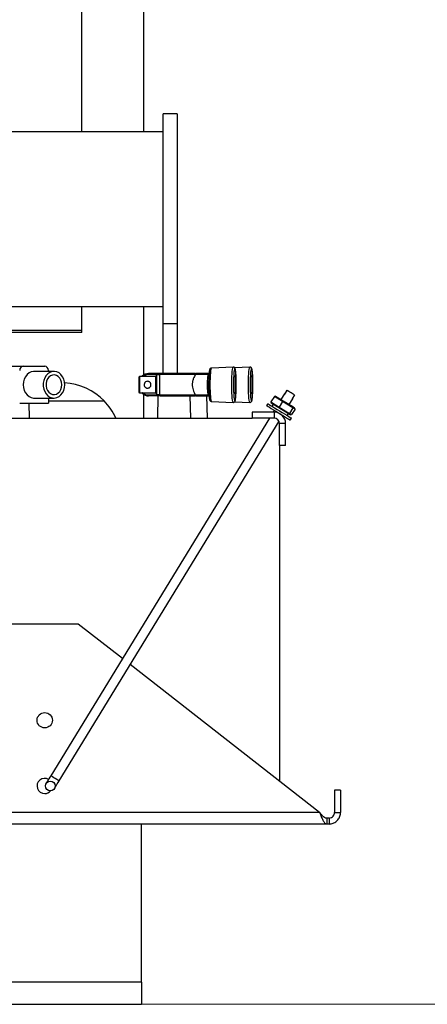
# Model space of a CAD drawing. Units: inches. Extents: x 0.3 to 16.7, y 0.3 to 10.7.
# Drawn here: x 7.7 to 8, y 1.8 to 2.6 of the extents above; entities that cross this region are included whole.
import ezdxf

# ---------------------------------------------------------------- set-up
doc = ezdxf.new("R2010")
doc.units = ezdxf.units.IN
doc.header["$MEASUREMENT"] = 0
doc.styles.add('SLDTEXTSTYLE0', font='TXT', dxfattribs={"width": 0.75})
doc.dimstyles.new('SLDDIMSTYLE0', dxfattribs={"dimtxt": 0.125, "dimasz": 0.13, "dimexe": 0, "dimexo": 0.0625, "dimgap": 0.03125, "dimtad": 0, "dimtih": 1, "dimtoh": 1, "dimlfac": 28, "dimrnd": 1e-09, "dimzin": 12, "dimdsep": 46, "dimtxsty": 'SLDTEXTSTYLE0', "dimsah": 1, "dimcen": 0.09, "dimadec": 0, "dimazin": 3, "dimtfac": 1, "dimtdec": 3, "dimtofl": 0, "dimtmove": 0, "dimatfit": 3, "dimfxl": 1, "dimfrac": 2, "dimtolj": 1, "dimtzin": 12, "dimarcsym": 0})

# ---------------------------------------------------------------- blocks, each defined once
blk = doc.blocks.new('_D_11')
at = {"color": 7, "linetype": 'Continuous', "lineweight": 0}
for p, q in [((7.07096, 4.59521), (8.36569, 4.59521)), ((8.24069, 4.59521), (8.24069, 3.82056)), ((8.24069, 1.82216), (8.24069, 3.62213)), ((7.47259, 1.82216), (8.36569, 1.82216))]:
    blk.add_line(p, q, dxfattribs=at)
at = {"color": 7, "linetype": 'Continuous', "lineweight": 18}
for points in [[(8.24069, 4.59521), (8.22069, 4.46521), (8.26069, 4.46521)], [(8.24069, 1.82216), (8.26069, 1.95216), (8.22069, 1.95216)]]:
    blk.add_solid(points, dxfattribs=at)
at = {"color": 7, "linetype": 'Continuous', "lineweight": 18, "insert": (8.03288, 3.78326), "char_height": 0.125, "attachment_point": 1, "style": 'SLDTEXTSTYLE0'}
blk.add_mtext('77.65', dxfattribs=at)

msp = doc.modelspace()

# ---------------------------------------------------------------- linework, layer by layer
at = {"color": 7, "linetype": 'Continuous', "lineweight": 25}
for p, q in [((7.76209, 2.52368), (7.76209, 4.09905)), ((7.71218, 2.52368), (7.71218, 2.98558)), ((7.7888, 2.53774), (7.77756, 2.53774)), ((7.77756, 2.36901), (7.77756, 2.53774)), ((7.7888, 2.53774), (7.7888, 2.36901)), ((7.58213, 2.52368), (7.77756, 2.52368)), ((7.6466, 2.38307), (7.77756, 2.38307)), ((7.71218, 2.36398), (7.71218, 2.38307)), ((7.76209, 2.32797), (7.76209, 2.38307)), ((7.7888, 2.36901), (7.77756, 2.36901)), ((7.77756, 2.329), (7.77756, 2.36901)), ((7.7888, 2.36901), (7.7888, 2.329)), ((7.71218, 2.36205), (7.63062, 2.36205)), ((7.63175, 2.36398), (7.71218, 2.36398)), ((7.71218, 2.36205), (7.71218, 2.36398)), ((7.62225, 2.33498), (7.66535, 2.33498)), ((7.66535, 2.33498), (7.68245, 2.33498)), ((7.83392, 2.33429), (7.8164, 2.33352)), ((7.84731, 2.33429), (7.83507, 2.33375)), ((7.68991, 2.33079), (7.6739, 2.33079)), ((7.68542, 2.33141), (7.68542, 2.33079)), ((7.7726, 2.32829), (7.76572, 2.32829)), ((7.77266, 2.329), (7.76578, 2.329)), ((7.7726, 2.32829), (7.77464, 2.32829)), ((7.7726, 2.31186), (7.7726, 2.32829)), ((7.77357, 2.329), (7.7746, 2.329)), ((7.80392, 2.32829), (7.77464, 2.32829)), ((7.77464, 2.32829), (7.77464, 2.31186)), ((7.78298, 2.329), (7.78298, 2.32914)), ((7.81397, 2.32829), (7.80392, 2.32829)), ((7.7723, 2.32621), (7.77207, 2.32621)), ((7.7723, 2.32621), (7.7723, 2.31394)), ((7.77231, 2.32621), (7.7723, 2.32621)), ((7.77231, 2.31394), (7.77231, 2.32621)), ((7.76209, 2.29329), (7.76209, 2.31218)), ((7.76572, 2.31186), (7.7726, 2.31186)), ((7.77266, 2.31114), (7.76578, 2.31114)), ((7.77207, 2.31394), (7.7723, 2.31394)), ((7.77464, 2.31186), (7.7726, 2.31186)), ((7.77326, 2.31114), (7.77295, 2.29329)), ((7.77464, 2.31186), (7.80392, 2.31186)), ((7.79973, 2.29329), (7.79942, 2.31114)), ((7.80392, 2.31186), (7.81397, 2.31186)), ((7.81312, 2.29329), (7.81281, 2.31114)), ((7.86694, 2.31072), (7.8642, 2.30624)), ((7.86797, 2.31092), (7.86694, 2.31072)), ((7.8736, 2.30664), (7.86694, 2.31072)), ((7.86797, 2.31092), (7.8741, 2.30717)), ((7.87501, 2.31274), (7.87228, 2.30829)), ((7.87549, 2.31245), (7.87501, 2.31274)), ((7.87534, 2.31254), (7.8772, 2.31559)), ((7.87549, 2.31245), (7.87735, 2.31549)), ((7.87735, 2.31549), (7.8772, 2.31559)), ((7.88321, 2.31191), (7.88134, 2.30887)), ((7.66237, 2.30516), (7.68542, 2.30516)), ((7.67027, 2.29329), (7.67006, 2.30516)), ((7.6739, 2.30936), (7.68991, 2.30936)), ((7.68542, 2.30936), (7.68542, 2.30516)), ((7.8164, 2.30663), (7.83392, 2.30586)), ((7.83505, 2.3064), (7.84731, 2.30586)), ((7.86168, 2.30485), (7.86075, 2.30332)), ((7.8642, 2.30624), (7.87086, 2.30216)), ((7.8642, 2.30624), (7.86449, 2.30522)), ((7.87062, 2.30147), (7.86449, 2.30522)), ((7.86598, 2.30431), (7.86504, 2.30279)), ((7.8736, 2.30664), (7.87086, 2.30216)), ((7.8736, 2.30664), (7.8741, 2.30717)), ((7.8819, 2.30156), (7.8736, 2.30664)), ((7.8741, 2.30717), (7.88174, 2.3025)), ((7.87895, 2.30421), (7.88167, 2.30867)), ((7.8667, 2.29809), (7.84918, 2.29809)), ((7.84918, 2.29809), (7.84918, 2.29329)), ((7.86693, 2.29954), (7.86605, 2.29809)), ((7.8667, 2.29809), (7.8667, 2.29329)), ((7.87086, 2.30216), (7.87062, 2.30147)), ((7.87826, 2.2968), (7.87062, 2.30147)), ((7.87086, 2.30216), (7.87916, 2.29709)), ((7.87343, 2.29519), (7.8736, 2.29546)), ((7.87735, 2.29526), (7.87828, 2.29679)), ((7.87916, 2.29709), (7.87826, 2.2968)), ((7.87977, 2.29588), (7.87826, 2.2968)), ((7.8819, 2.30156), (7.87916, 2.29709)), ((7.87916, 2.29709), (7.88081, 2.29608)), ((7.87977, 2.29588), (7.88081, 2.29608)), ((7.88355, 2.30056), (7.88081, 2.29608)), ((7.8819, 2.30156), (7.88174, 2.3025)), ((7.88174, 2.3025), (7.88325, 2.30158)), ((7.88355, 2.30056), (7.8819, 2.30156)), ((7.88355, 2.30056), (7.88325, 2.30158)), ((7.57259, 2.29329), (7.84918, 2.29329)), ((7.86311, 2.29329), (7.6873, 2.00576)), ((7.69397, 2.00168), (7.87072, 2.29076)), ((7.8667, 2.29329), (7.84918, 2.29329)), ((7.87596, 2.28882), (7.87116, 2.28882)), ((7.87116, 2.27131), (7.87116, 2.28882)), ((7.87596, 2.27131), (7.87596, 2.28882)), ((7.87979, 2.29168), (7.88072, 2.2932)), ((7.87596, 2.27131), (7.87116, 2.27131)), ((7.87116, 2.27131), (7.87116, 2.00141)), ((7.70927, 2.12777), (7.57686, 2.12777)), ((7.7449, 2.09996), (7.70927, 2.12777)), ((7.9033, 1.97632), (7.7511, 2.09512)), ((7.91538, 1.99418), (7.91538, 1.97632)), ((7.92018, 1.99418), (7.91538, 1.99418)), ((7.92018, 1.99418), (7.92018, 1.97632)), ((7.9033, 1.97632), (7.57686, 1.97632)), ((7.90902, 1.97186), (7.90902, 1.96706)), ((7.91091, 1.97186), (7.90902, 1.97186)), ((7.91091, 1.97186), (7.91091, 1.96706)), ((7.91538, 1.97632), (7.92018, 1.97632)), ((7.90902, 1.96706), (7.57652, 1.96706)), ((7.76009, 1.84002), (7.76009, 1.96706)), ((7.91091, 1.96706), (7.90902, 1.96706)), ((7.76009, 1.84002), (7.76009, 1.82216)), ((7.54373, 1.82216), (7.76009, 1.82216))]:
    msp.add_line(p, q, dxfattribs=at)
at = {"color": 8, "linetype": 'Continuous', "lineweight": 25}
for p, q in [((7.7723, 2.31394), (7.77231, 2.31394)), ((7.76009, 1.84002), (7.56682, 1.84002))]:
    msp.add_line(p, q, dxfattribs=at)
at = {"color": 8, "linetype": 'Continuous', "lineweight": 25, "flags": 128}
for points in [[(7.83392, 2.30586), (7.83375, 2.306), (7.83352, 2.30664), (7.8333, 2.30776), (7.83311, 2.30933), (7.83294, 2.31129), (7.83281, 2.31356), (7.83273, 2.31607), (7.83268, 2.31872), (7.83268, 2.32142), (7.83273, 2.32408), (7.83281, 2.32659), (7.83294, 2.32886), (7.83311, 2.33081), (7.8333, 2.33238), (7.83352, 2.3335), (7.83375, 2.33414), (7.83392, 2.33429)], [(7.84732, 2.30586), (7.84714, 2.306), (7.84691, 2.30664), (7.84669, 2.30776), (7.8465, 2.30933), (7.84634, 2.31129), (7.84621, 2.31356), (7.84612, 2.31607), (7.84607, 2.31872), (7.84607, 2.32142), (7.84612, 2.32408), (7.84621, 2.32659), (7.84634, 2.32886), (7.8465, 2.33081), (7.84669, 2.33238), (7.84691, 2.3335), (7.84714, 2.33414), (7.84731, 2.33429)], [(7.81397, 2.31186), (7.81383, 2.312), (7.81366, 2.31264), (7.81351, 2.31374), (7.81338, 2.31524), (7.8133, 2.31705), (7.81325, 2.31904), (7.81325, 2.3211), (7.8133, 2.3231), (7.81338, 2.3249), (7.81351, 2.3264), (7.81366, 2.32751), (7.81383, 2.32814), (7.81397, 2.32829)], [(7.8164, 2.33352), (7.81617, 2.33326), (7.81595, 2.33249), (7.81575, 2.33125), (7.81557, 2.32958), (7.81542, 2.32754), (7.81531, 2.32522), (7.81524, 2.3227), (7.81522, 2.32007), (7.81524, 2.31745), (7.81531, 2.31493), (7.81542, 2.3126), (7.81557, 2.31057), (7.81575, 2.30889), (7.81595, 2.30765), (7.81617, 2.30689), (7.8164, 2.30663)], [(7.68542, 2.30702), (7.68883, 2.30702), (7.69461, 2.30702), (7.70003, 2.30702), (7.70507, 2.30702), (7.7097, 2.30702), (7.71391, 2.30702), (7.71766, 2.30702), (7.72095, 2.30702), (7.72377, 2.30702), (7.72608, 2.30702), (7.7279, 2.30702), (7.7292, 2.30702), (7.72998, 2.30702), (7.73024, 2.30702)], [(7.69397, 2.00168), (7.69374, 2.00182), (7.6931, 2.00221), (7.69212, 2.00281), (7.69094, 2.00353), (7.68972, 2.00428), (7.68863, 2.00495), (7.6878, 2.00545), (7.68736, 2.00572), (7.6873, 2.00576)]]:
    msp.add_lwpolyline(points, dxfattribs=at)
at = {"color": 7, "linetype": 'Continuous', "lineweight": 25, "flags": 128}
for points in [[(7.6739, 2.33079), (7.67343, 2.33077), (7.67159, 2.3304), (7.66985, 2.32954), (7.6683, 2.32824), (7.66702, 2.32656), (7.66605, 2.32457), (7.66546, 2.32238), (7.66525, 2.32007)], [(7.69856, 2.32007), (7.69835, 2.32238), (7.69776, 2.32457), (7.69679, 2.32656), (7.69551, 2.32824), (7.69396, 2.32954), (7.69222, 2.3304), (7.69038, 2.33077), (7.68851, 2.33065), (7.68671, 2.33003), (7.68506, 2.32894), (7.68363, 2.32744), (7.6825, 2.3256), (7.68172, 2.32349), (7.68132, 2.32123), (7.68132, 2.31891), (7.68172, 2.31665), (7.6825, 2.31455), (7.68363, 2.3127), (7.68506, 2.3112), (7.68671, 2.31012), (7.68851, 2.3095), (7.69038, 2.30937), (7.69222, 2.30975), (7.69396, 2.31061), (7.69551, 2.31191), (7.69679, 2.31359), (7.69776, 2.31557), (7.69835, 2.31777), (7.69856, 2.32007)], [(7.69625, 2.32007), (7.69605, 2.32203), (7.69547, 2.32386), (7.69453, 2.32545), (7.69331, 2.32671), (7.69187, 2.32755), (7.69031, 2.32791), (7.68872, 2.32779), (7.68721, 2.32718), (7.68587, 2.32613), (7.68478, 2.32469), (7.68402, 2.32297), (7.68362, 2.32106), (7.68362, 2.31909), (7.68402, 2.31718), (7.68478, 2.31545), (7.68587, 2.31402), (7.68721, 2.31296), (7.68872, 2.31235), (7.69031, 2.31223), (7.69187, 2.3126), (7.69331, 2.31344), (7.69453, 2.31469), (7.69547, 2.31629), (7.69605, 2.31812), (7.69625, 2.32007)], [(7.83523, 2.32741), (7.83539, 2.32716), (7.83555, 2.32643), (7.83568, 2.32526), (7.83578, 2.32374), (7.83585, 2.32197), (7.83587, 2.32007), (7.83585, 2.31817), (7.83578, 2.3164), (7.83568, 2.31488), (7.83555, 2.31372), (7.83539, 2.31299), (7.83523, 2.31274), (7.83506, 2.31299), (7.8349, 2.31372), (7.83477, 2.31488), (7.83467, 2.3164), (7.8346, 2.31817), (7.83458, 2.32007), (7.8346, 2.32197), (7.83467, 2.32374), (7.83477, 2.32526), (7.8349, 2.32643), (7.83506, 2.32716), (7.83523, 2.32741)], [(7.84862, 2.32741), (7.84879, 2.32716), (7.84894, 2.32643), (7.84907, 2.32526), (7.84918, 2.32374), (7.84924, 2.32197), (7.84926, 2.32007), (7.84924, 2.31817), (7.84918, 2.3164), (7.84907, 2.31488), (7.84894, 2.31372), (7.84879, 2.31299), (7.84862, 2.31274), (7.84845, 2.31299), (7.8483, 2.31372), (7.84816, 2.31488), (7.84806, 2.3164), (7.84799, 2.31817), (7.84797, 2.32007), (7.84799, 2.32197), (7.84806, 2.32374), (7.84816, 2.32526), (7.8483, 2.32643), (7.84845, 2.32716), (7.84862, 2.32741)], [(7.66525, 2.32007), (7.66546, 2.31777), (7.66605, 2.31557), (7.66702, 2.31359), (7.6683, 2.31191), (7.66985, 2.31061), (7.67159, 2.30975), (7.67343, 2.30937), (7.6739, 2.30936)], [(7.88321, 2.31191), (7.88272, 2.31221), (7.88205, 2.31262), (7.88124, 2.31312), (7.88036, 2.31365), (7.87948, 2.3142), (7.87864, 2.31471), (7.87791, 2.31515), (7.87735, 2.31549)], [(7.86075, 2.30332), (7.86076, 2.30332), (7.86109, 2.30311), (7.86185, 2.30265), (7.86301, 2.30194), (7.86451, 2.30103), (7.86627, 2.29995), (7.86822, 2.29875), (7.87027, 2.2975)], [(7.86168, 2.30485), (7.86169, 2.30484), (7.86202, 2.30464), (7.86279, 2.30417), (7.86394, 2.30346), (7.86544, 2.30255), (7.8672, 2.30147), (7.86915, 2.30028), (7.8712, 2.29903)], [(7.88134, 2.30887), (7.88149, 2.30878), (7.88159, 2.30872), (7.88165, 2.30868), (7.88167, 2.30867)], [(7.87027, 2.2975), (7.87231, 2.29625), (7.87427, 2.29506), (7.87603, 2.29398), (7.87752, 2.29307), (7.87868, 2.29236), (7.87944, 2.29189), (7.87978, 2.29169), (7.87979, 2.29168)], [(7.8712, 2.29903), (7.87325, 2.29777), (7.8752, 2.29658), (7.87696, 2.2955), (7.87846, 2.29459), (7.87961, 2.29388), (7.88037, 2.29342), (7.88071, 2.29321), (7.88072, 2.2932)], [(7.6873, 2.00576), (7.68658, 2.00457), (7.68588, 2.00343), (7.68523, 2.00237), (7.68467, 2.00145), (7.68421, 2.00069), (7.68386, 2.00013), (7.68365, 1.99978), (7.68358, 1.99966)], [(7.69024, 1.99559), (7.69031, 1.99571), (7.69053, 1.99605), (7.69087, 1.99662), (7.69133, 1.99737), (7.6919, 1.9983), (7.69254, 1.99935), (7.69324, 2.00049), (7.69397, 2.00168)]]:
    msp.add_lwpolyline(points, dxfattribs=at)
at = {"color": 7, "linetype": 'Continuous', "lineweight": 25}
for centre, radius in [((7.68245, 2.05041), 0.00614), ((7.68691, 1.99763), 0.00391)]:
    msp.add_circle(centre, radius, dxfattribs=at)
for centre, radius, start, end in [((7.76578, 2.3219), 0.0071, 90.0181, 134.74241), ((7.76779, 2.32846), 0.00208, 165.03919, 184.88964), ((7.77159, 2.32621), 0.000713, 359.88769, 89.8934), ((7.77467, 2.32846), 0.00208, 165.03919, 184.88964), ((7.77527, 2.32839), 0.000632, 103.89335, 189.13704), ((7.8033, 2.32829), 0.000714, 360, 90), ((7.69524, 2.27292), 0.04886, 44.24967, 86.22505), ((7.76508, 2.32007), 0.00275, 90.20849, 224.94982), ((7.76578, 2.31825), 0.0071, 225.25919, 269.98071), ((7.76779, 2.31168), 0.00208, 175.10918, 194.96228), ((7.77159, 2.31394), 0.000713, 270.1133, 0.10897), ((7.77467, 2.31168), 0.00208, 175.10918, 194.96228), ((7.77527, 2.31176), 0.000632, 170.86069, 256.11046), ((7.8033, 2.31186), 0.000714, 270, 360), ((7.69524, 2.27292), 0.04886, 24.63038, 44.24967), ((7.8667, 2.28882), 0.00927, 0, 90), ((7.8667, 2.28882), 0.00446, 0, 90), ((7.68245, 1.99763), 0.00614, 59.46625, 270), ((7.68245, 1.99763), 0.00614, 270, 320.63899)]:
    msp.add_arc(centre, radius, start, end, dxfattribs=at)
for centre, start_param, end_param in [((7.66535, 2.33141), 0, 1.570796), ((7.68245, 2.33141), 4.712389, 6.283185)]:
    msp.add_ellipse(centre, major_axis=(0, 0.00357), ratio=0.833028, start_param=start_param, end_param=end_param, dxfattribs=at)
for points, knots in [([(7.83637, 2.32007), (7.83637, 2.32089), (7.83636, 2.32203), (7.83633, 2.32367), (7.83629, 2.325), (7.83623, 2.32648), (7.83615, 2.32789), (7.83605, 2.32919), (7.83594, 2.33033), (7.83582, 2.3313), (7.83569, 2.33208), (7.83555, 2.33271), (7.83539, 2.33321), (7.83519, 2.33365), (7.83477, 2.33407), (7.83429, 2.33431), (7.83399, 2.33426), (7.83391, 2.33425)], [0, 0, 0, 0, 0.1148267, 0.1608775, 0.2361079, 0.3119507, 0.3908888, 0.4702703, 0.548865, 0.6255815, 0.6995396, 0.7701514, 0.8377342, 0.9058645, 0.9451978, 0.9838878, 1, 1, 1, 1]), ([(7.84976, 2.32007), (7.84976, 2.32089), (7.84976, 2.32203), (7.84972, 2.32367), (7.84968, 2.325), (7.84962, 2.32648), (7.84954, 2.32789), (7.84944, 2.32919), (7.84933, 2.33033), (7.84921, 2.3313), (7.84908, 2.33208), (7.84895, 2.33271), (7.84878, 2.33321), (7.84858, 2.33365), (7.84816, 2.33407), (7.84768, 2.33431), (7.84739, 2.33426), (7.8473, 2.33425)], [0, 0, 0, 0, 0.1148267, 0.1608773, 0.2361082, 0.3119507, 0.3908894, 0.4702707, 0.5488654, 0.6255812, 0.6995402, 0.7701529, 0.8377348, 0.9058652, 0.9451977, 0.9838884, 1, 1, 1, 1]), ([(7.75842, 2.32621), (7.75843, 2.32625), (7.75844, 2.32635), (7.7585, 2.32653), (7.75863, 2.32672), (7.75882, 2.32685), (7.75899, 2.32691), (7.75909, 2.32692), (7.75914, 2.32692)], [0, 0, 0, 0, 0.13213, 0.25959, 0.500143, 0.741182, 0.868408, 1, 1, 1, 1]), ([(7.75899, 2.32669), (7.75897, 2.32669), (7.75892, 2.32668), (7.75886, 2.32666), (7.75879, 2.32663), (7.75874, 2.32658), (7.75869, 2.32653), (7.75866, 2.32646), (7.75863, 2.32639), (7.75863, 2.32635), (7.75863, 2.32632)], [0, 0, 0, 0, 0.126911, 0.250275, 0.375255, 0.500004, 0.622999, 0.748982, 0.874014, 1, 1, 1, 1]), ([(7.75899, 2.32669), (7.759, 2.32672), (7.75901, 2.3268), (7.75905, 2.32687), (7.75909, 2.32691), (7.75912, 2.32692), (7.75914, 2.32692)], [0, 0, 0, 0, 0.279776, 0.559455, 0.779616, 1, 1, 1, 1]), ([(7.76512, 2.32667), (7.76407, 2.32667), (7.76195, 2.32667), (7.75998, 2.32668), (7.75899, 2.32669)], [0, 0, 0, 0, 0.500374, 1, 1, 1, 1]), ([(7.75914, 2.32692), (7.7601, 2.32692), (7.76204, 2.32692), (7.76515, 2.32692), (7.76829, 2.32692), (7.77033, 2.32692), (7.77135, 2.32692)], [0, 0, 0, 0, 0.24941, 0.500016, 0.750494, 1, 1, 1, 1]), ([(7.77144, 2.32669), (7.7704, 2.32668), (7.76832, 2.32667), (7.76619, 2.32667), (7.76512, 2.32667)], [0, 0, 0, 0, 0.499836, 1, 1, 1, 1]), ([(7.77135, 2.32692), (7.77137, 2.32692), (7.77139, 2.32691), (7.77141, 2.32685), (7.77143, 2.32677), (7.77144, 2.32672), (7.77144, 2.32669)], [0, 0, 0, 0, 0.279927, 0.55948, 0.779787, 1, 1, 1, 1]), ([(7.77135, 2.32692), (7.7714, 2.32692), (7.7715, 2.32691), (7.77168, 2.32685), (7.77188, 2.32672), (7.772, 2.32653), (7.77206, 2.32635), (7.77206, 2.32625), (7.77207, 2.32621)], [0, 0, 0, 0, 0.132092, 0.259542, 0.500135, 0.741196, 0.868409, 1, 1, 1, 1]), ([(7.77144, 2.32669), (7.77147, 2.32669), (7.77152, 2.32668), (7.77159, 2.32666), (7.77165, 2.32663), (7.77171, 2.32658), (7.77175, 2.32653), (7.77179, 2.32646), (7.77181, 2.32639), (7.77181, 2.32635), (7.77181, 2.32632)], [0, 0, 0, 0, 0.1259544, 0.2509517, 0.3768429, 0.499944, 0.6247406, 0.7497829, 0.8730933, 1, 1, 1, 1]), ([(7.77212, 2.32669), (7.77205, 2.32675), (7.77195, 2.32684), (7.77183, 2.32688), (7.77179, 2.32689)], [0, 0, 0, 0, 0.717682, 1, 1, 1, 1]), ([(7.77223, 2.32653), (7.77223, 2.32653), (7.77221, 2.32659), (7.77216, 2.32664), (7.77212, 2.32669)], [0, 0, 0, 0, 0.033149, 1, 1, 1, 1]), ([(7.7723, 2.32621), (7.7723, 2.32626), (7.7723, 2.32637), (7.77225, 2.32647), (7.77223, 2.32653)], [0, 0, 0, 0, 0.479153, 1, 1, 1, 1]), ([(7.77512, 2.329), (7.77475, 2.329), (7.77401, 2.329), (7.77311, 2.329), (7.77266, 2.329)], [0, 0, 0, 0, 0.5, 1, 1, 1, 1]), ([(7.8032, 2.329), (7.80324, 2.329), (7.80346, 2.329), (7.80249, 2.329), (7.80038, 2.329), (7.79717, 2.329), (7.79316, 2.329), (7.78843, 2.329), (7.78348, 2.329), (7.77883, 2.329), (7.77633, 2.329), (7.77512, 2.329)], [0, 0, 0, 0, 0.021151, 0.148607, 0.270869, 0.385143, 0.5047, 0.630964, 0.759022, 0.883539, 1, 1, 1, 1]), ([(7.80392, 2.32829), (7.80378, 2.3282), (7.80352, 2.32804), (7.80271, 2.32677), (7.80181, 2.32485), (7.80108, 2.3223), (7.80091, 2.31954), (7.80129, 2.31701), (7.80202, 2.31479), (7.80292, 2.31299), (7.80362, 2.312), (7.80384, 2.3119), (7.80392, 2.31186)], [0, 0, 0, 0, 0.100173, 0.200121, 0.305942, 0.418397, 0.523387, 0.617113, 0.713443, 0.821094, 0.933238, 1, 1, 1, 1]), ([(7.81448, 2.329), (7.81418, 2.329), (7.81325, 2.329), (7.81052, 2.329), (7.80717, 2.329), (7.80472, 2.329), (7.80378, 2.329)], [0, 0, 0, 0, 0.147368, 0.463855, 0.794972, 1, 1, 1, 1]), ([(7.81639, 2.3335), (7.81621, 2.33347), (7.81578, 2.33341), (7.81533, 2.33297), (7.81507, 2.3325), (7.81488, 2.33189), (7.81469, 2.33095), (7.81452, 2.32957), (7.81438, 2.32792), (7.81427, 2.32615), (7.81421, 2.3246), (7.81417, 2.32321), (7.81414, 2.32174), (7.81414, 2.32067), (7.81414, 2.32007)], [0, 0, 0, 0, 0.034969, 0.083215, 0.139508, 0.230992, 0.347504, 0.457587, 0.582548, 0.690047, 0.774967, 0.838687, 0.909901, 1, 1, 1, 1]), ([(7.83637, 2.32007), (7.83635, 2.31844), (7.83633, 2.31593), (7.83619, 2.31291), (7.83604, 2.31084), (7.83586, 2.30916), (7.83559, 2.30759), (7.83523, 2.3068), (7.83486, 2.30759), (7.8346, 2.30916), (7.83441, 2.31084), (7.83426, 2.31291), (7.83413, 2.31593), (7.83406, 2.32007), (7.83413, 2.32421), (7.83426, 2.32723), (7.83441, 2.32931), (7.8346, 2.33099), (7.83486, 2.33256), (7.83523, 2.33335), (7.83559, 2.33256), (7.83586, 2.33099), (7.83604, 2.32931), (7.83619, 2.32723), (7.83633, 2.32421), (7.83635, 2.3217), (7.83637, 2.32007)], [0, 0, 0, 0, 0.059864, 0.09209, 0.125, 0.15791, 0.190136, 0.25, 0.309864, 0.34209, 0.375, 0.40791, 0.440135, 0.5, 0.559864, 0.59209, 0.625, 0.65791, 0.690136, 0.75, 0.809864, 0.84209, 0.875, 0.90791, 0.940136, 1, 1, 1, 1]), ([(7.84976, 2.32007), (7.84974, 2.31844), (7.84972, 2.31593), (7.84958, 2.31291), (7.84943, 2.31084), (7.84925, 2.30916), (7.84898, 2.30759), (7.84862, 2.3068), (7.84825, 2.30759), (7.84799, 2.30916), (7.84781, 2.31084), (7.84766, 2.31291), (7.84752, 2.31593), (7.84745, 2.32007), (7.84752, 2.32421), (7.84766, 2.32723), (7.84781, 2.32931), (7.84799, 2.33099), (7.84825, 2.33256), (7.84862, 2.33335), (7.84898, 2.33256), (7.84925, 2.33099), (7.84943, 2.32931), (7.84958, 2.32723), (7.84972, 2.32421), (7.84974, 2.3217), (7.84976, 2.32007)], [0, 0, 0, 0, 0.059864, 0.09209, 0.125, 0.15791, 0.190136, 0.25, 0.309864, 0.34209, 0.375, 0.40791, 0.440136, 0.5, 0.559864, 0.59209, 0.625, 0.65791, 0.690136, 0.75, 0.809864, 0.84209, 0.875, 0.90791, 0.940136, 1, 1, 1, 1]), ([(7.75842, 2.31394), (7.7584, 2.31494), (7.75834, 2.31694), (7.75833, 2.32007), (7.75834, 2.32321), (7.7584, 2.32521), (7.75842, 2.32621)], [0, 0, 0, 0, 0.249411, 0.500013, 0.750496, 1, 1, 1, 1]), ([(7.75842, 2.32621), (7.75843, 2.32622), (7.75843, 2.32625), (7.75848, 2.32628), (7.75855, 2.32631), (7.7586, 2.32632), (7.75863, 2.32632)], [0, 0, 0, 0, 0.279993, 0.559579, 0.77988, 1, 1, 1, 1]), ([(7.75863, 2.32632), (7.7586, 2.32518), (7.75857, 2.32353), (7.75856, 2.32162), (7.75856, 2.32069), (7.75856, 2.32006), (7.75856, 2.31941), (7.75856, 2.31875), (7.75856, 2.3178), (7.75857, 2.31612), (7.75861, 2.31472), (7.75863, 2.31382)], [0, 0, 0, 0, 0.280804, 0.403676, 0.451314, 0.499762, 0.552028, 0.603468, 0.655054, 0.778372, 1, 1, 1, 1]), ([(7.76314, 2.31813), (7.7633, 2.31798), (7.76363, 2.31769), (7.76426, 2.31742), (7.76494, 2.31729), (7.76563, 2.31735), (7.76626, 2.31756), (7.76682, 2.31792), (7.76729, 2.3184), (7.76763, 2.31901), (7.76782, 2.31968), (7.76783, 2.32036), (7.76768, 2.32101), (7.76738, 2.32161), (7.76694, 2.32213), (7.76637, 2.32253), (7.76573, 2.32278), (7.76529, 2.32281), (7.76507, 2.32282)], [0, 0, 0, 0, 0.0602029, 0.1235485, 0.1882463, 0.252265, 0.3126212, 0.3730512, 0.4355266, 0.4999975, 0.5644664, 0.6269475, 0.6873027, 0.7477326, 0.8117441, 0.8764468, 0.9397995, 1, 1, 1, 1]), ([(7.77181, 2.31382), (7.77177, 2.31484), (7.77171, 2.31687), (7.77168, 2.32007), (7.77171, 2.32327), (7.77177, 2.32531), (7.77181, 2.32632)], [0, 0, 0, 0, 0.249866, 0.499897, 0.750133, 1, 1, 1, 1]), ([(7.77181, 2.32632), (7.77184, 2.32632), (7.77192, 2.3263), (7.772, 2.32627), (7.77205, 2.32624), (7.77206, 2.32622), (7.77207, 2.32621)], [0, 0, 0, 0, 0.279707, 0.559423, 0.779665, 1, 1, 1, 1]), ([(7.77207, 2.32621), (7.77204, 2.32521), (7.77199, 2.32321), (7.77197, 2.32007), (7.77198, 2.31693), (7.77204, 2.31494), (7.77207, 2.31394)], [0, 0, 0, 0, 0.249414, 0.50002, 0.7505, 1, 1, 1, 1]), ([(7.81414, 2.32007), (7.81414, 2.31928), (7.81414, 2.31817), (7.81418, 2.31659), (7.81422, 2.3153), (7.81428, 2.31388), (7.81436, 2.31254), (7.81445, 2.31131), (7.81456, 2.31023), (7.81468, 2.30934), (7.8148, 2.30861), (7.81494, 2.30804), (7.8151, 2.30757), (7.81534, 2.30715), (7.81579, 2.30675), (7.81616, 2.30668), (7.81633, 2.30665)], [0, 0, 0, 0, 0.119607, 0.1675068, 0.24569, 0.3243608, 0.4060905, 0.4880882, 0.5690561, 0.6478451, 0.7235566, 0.795708, 0.8653041, 0.9282726, 0.9668943, 1, 1, 1, 1]), ([(7.83396, 2.30589), (7.83412, 2.30589), (7.83454, 2.3059), (7.83503, 2.3063), (7.83534, 2.30678), (7.83554, 2.30736), (7.83573, 2.30825), (7.83591, 2.3095), (7.83606, 2.31107), (7.83619, 2.31284), (7.83627, 2.3146), (7.83632, 2.31614), (7.83635, 2.31764), (7.83637, 2.31894), (7.83637, 2.3198), (7.83637, 2.32007)], [0, 0, 0, 0, 0.030306, 0.075172, 0.12578, 0.210948, 0.322122, 0.428311, 0.532775, 0.648415, 0.742672, 0.814705, 0.879312, 0.960795, 1, 1, 1, 1]), ([(7.84735, 2.30589), (7.84752, 2.30589), (7.84793, 2.3059), (7.84842, 2.3063), (7.84873, 2.30678), (7.84893, 2.30736), (7.84913, 2.30825), (7.8493, 2.3095), (7.84946, 2.31107), (7.84958, 2.31284), (7.84966, 2.3146), (7.84971, 2.31614), (7.84975, 2.31764), (7.84976, 2.31894), (7.84976, 2.3198), (7.84976, 2.32007)], [0, 0, 0, 0, 0.030305, 0.075171, 0.12578, 0.210948, 0.322122, 0.42831, 0.532776, 0.648415, 0.742672, 0.814704, 0.879312, 0.960795, 1, 1, 1, 1]), ([(7.75863, 2.31382), (7.75859, 2.31383), (7.75852, 2.31384), (7.75846, 2.31387), (7.75842, 2.31391), (7.75842, 2.31393), (7.75842, 2.31394)], [0, 0, 0, 0, 0.279705, 0.559374, 0.77958, 1, 1, 1, 1]), ([(7.75914, 2.31323), (7.75909, 2.31323), (7.75899, 2.31323), (7.75882, 2.31329), (7.75863, 2.31342), (7.7585, 2.31362), (7.75844, 2.3138), (7.75843, 2.31389), (7.75842, 2.31394)], [0, 0, 0, 0, 0.1321451, 0.2595749, 0.5001463, 0.7411872, 0.868369, 1, 1, 1, 1]), ([(7.75863, 2.31382), (7.75863, 2.3138), (7.75863, 2.31375), (7.75866, 2.31368), (7.75869, 2.31362), (7.75874, 2.31356), (7.75879, 2.31352), (7.75886, 2.31348), (7.75892, 2.31346), (7.75897, 2.31346), (7.75899, 2.31346)], [0, 0, 0, 0, 0.126893, 0.250219, 0.375281, 0.500014, 0.623072, 0.74904, 0.87405, 1, 1, 1, 1]), ([(7.75899, 2.31346), (7.75998, 2.31346), (7.76195, 2.31347), (7.76512, 2.31348), (7.76832, 2.31347), (7.7704, 2.31346), (7.77144, 2.31346)], [0, 0, 0, 0, 0.249867, 0.499897, 0.750133, 1, 1, 1, 1]), ([(7.75914, 2.31323), (7.75912, 2.31323), (7.75908, 2.31324), (7.75904, 2.3133), (7.75901, 2.31337), (7.759, 2.31343), (7.75899, 2.31346)], [0, 0, 0, 0, 0.279864, 0.559466, 0.779731, 1, 1, 1, 1]), ([(7.77135, 2.31323), (7.77033, 2.31323), (7.76829, 2.31323), (7.76515, 2.31323), (7.76204, 2.31323), (7.7601, 2.31323), (7.75914, 2.31323)], [0, 0, 0, 0, 0.249416, 0.50002, 0.750499, 1, 1, 1, 1]), ([(7.77207, 2.31394), (7.77206, 2.31389), (7.77206, 2.3138), (7.772, 2.31362), (7.77188, 2.31342), (7.77168, 2.31329), (7.7715, 2.31323), (7.7714, 2.31323), (7.77135, 2.31323)], [0, 0, 0, 0, 0.131588, 0.258797, 0.499883, 0.74047, 0.867834, 1, 1, 1, 1]), ([(7.77144, 2.31346), (7.77144, 2.31343), (7.77143, 2.31336), (7.77141, 2.31329), (7.77138, 2.31324), (7.77136, 2.31323), (7.77135, 2.31323)], [0, 0, 0, 0, 0.250032, 0.499938, 0.749901, 1, 1, 1, 1]), ([(7.77181, 2.31382), (7.77181, 2.3138), (7.77181, 2.31375), (7.77179, 2.31368), (7.77175, 2.31362), (7.77171, 2.31356), (7.77165, 2.31352), (7.77159, 2.31348), (7.77152, 2.31346), (7.77147, 2.31346), (7.77144, 2.31346)], [0, 0, 0, 0, 0.126975, 0.250285, 0.375392, 0.500099, 0.623156, 0.749047, 0.874045, 1, 1, 1, 1]), ([(7.77207, 2.31394), (7.77206, 2.31393), (7.77205, 2.3139), (7.77199, 2.31387), (7.77191, 2.31384), (7.77184, 2.31383), (7.77181, 2.31382)], [0, 0, 0, 0, 0.250141, 0.49998, 0.750074, 1, 1, 1, 1]), ([(7.77512, 2.31114), (7.77475, 2.31114), (7.77401, 2.31114), (7.77311, 2.31114), (7.77266, 2.31114)], [0, 0, 0, 0, 0.5, 1, 1, 1, 1]), ([(7.77512, 2.31114), (7.77633, 2.31114), (7.77883, 2.31114), (7.78348, 2.31114), (7.78843, 2.31114), (7.79316, 2.31114), (7.79717, 2.31114), (7.80038, 2.31114), (7.80249, 2.31114), (7.80346, 2.31114), (7.80324, 2.31114), (7.8032, 2.31114)], [0, 0, 0, 0, 0.116461, 0.240978, 0.369036, 0.4953, 0.614857, 0.729131, 0.851393, 0.978849, 1, 1, 1, 1]), ([(7.80378, 2.31114), (7.80472, 2.31114), (7.80717, 2.31114), (7.81052, 2.31114), (7.81325, 2.31114), (7.81418, 2.31114), (7.81447, 2.31114)], [0, 0, 0, 0, 0.205193, 0.536576, 0.853316, 1, 1, 1, 1]), ([(7.9033, 1.97632), (7.90374, 1.9752), (7.90462, 1.97296), (7.90594, 1.97004), (7.90726, 1.96794), (7.90829, 1.96712), (7.90887, 1.96707), (7.90902, 1.96706)], [0, 0, 0, 0, 0.2307313, 0.4615268, 0.6923217, 0.9231203, 1, 1, 1, 1]), ([(7.9033, 1.97632), (7.90378, 1.97574), (7.90478, 1.9745), (7.90632, 1.97293), (7.90775, 1.972), (7.90865, 1.9719), (7.90902, 1.97186)], [0, 0, 0, 0, 0.250568, 0.528006, 0.805556, 1, 1, 1, 1]), ([(7.91091, 1.97186), (7.91155, 1.97194), (7.91279, 1.9721), (7.91429, 1.97324), (7.91522, 1.97472), (7.91532, 1.97582), (7.91538, 1.97632)], [0, 0, 0, 0, 0.27428, 0.529247, 0.784166, 1, 1, 1, 1]), ([(7.91091, 1.96706), (7.912, 1.96717), (7.91418, 1.96739), (7.91705, 1.96914), (7.91915, 1.97168), (7.92008, 1.97426), (7.92015, 1.97583), (7.92018, 1.97632)], [0, 0, 0, 0, 0.224595, 0.449226, 0.673852, 0.898481, 1, 1, 1, 1])]:
    msp.add_open_spline(points, degree=3, knots=knots, dxfattribs=at)
at = {"color": 8, "linetype": 'Continuous', "lineweight": 25}
for points, knots in [([(7.76572, 2.32829), (7.76492, 2.3282), (7.76369, 2.32805), (7.76241, 2.32742), (7.76195, 2.32703), (7.76182, 2.32692)], [0, 0, 0, 0, 0.5718943, 0.8797596, 1, 1, 1, 1]), ([(7.76102, 2.31395), (7.76107, 2.31388), (7.7614, 2.31346), (7.76219, 2.31289), (7.76367, 2.31207), (7.76491, 2.31194), (7.76572, 2.31186)], [0, 0, 0, 0, 0.051654, 0.301329, 0.545823, 1, 1, 1, 1])]:
    msp.add_open_spline(points, degree=3, knots=knots, dxfattribs=at)

# ---------------------------------------------------------------- dimensions: what is measured, and where the dimension line sits
at = {"color": 7, "linetype": 'Continuous', "lineweight": 18}
dim = msp.add_linear_dim(base=(8.24069, 4.59521), p1=(7.42259, 1.82216), p2=(7.02096, 4.59521), angle=90, dimstyle='SLDDIMSTYLE0', dxfattribs=at)
dim.commit()
dim.dimension.update_dxf_attribs({"geometry": '_D_11', "text_midpoint": (8.24069, 3.72135), "dimtype": 160})

doc.saveas('drawing.dxf')
